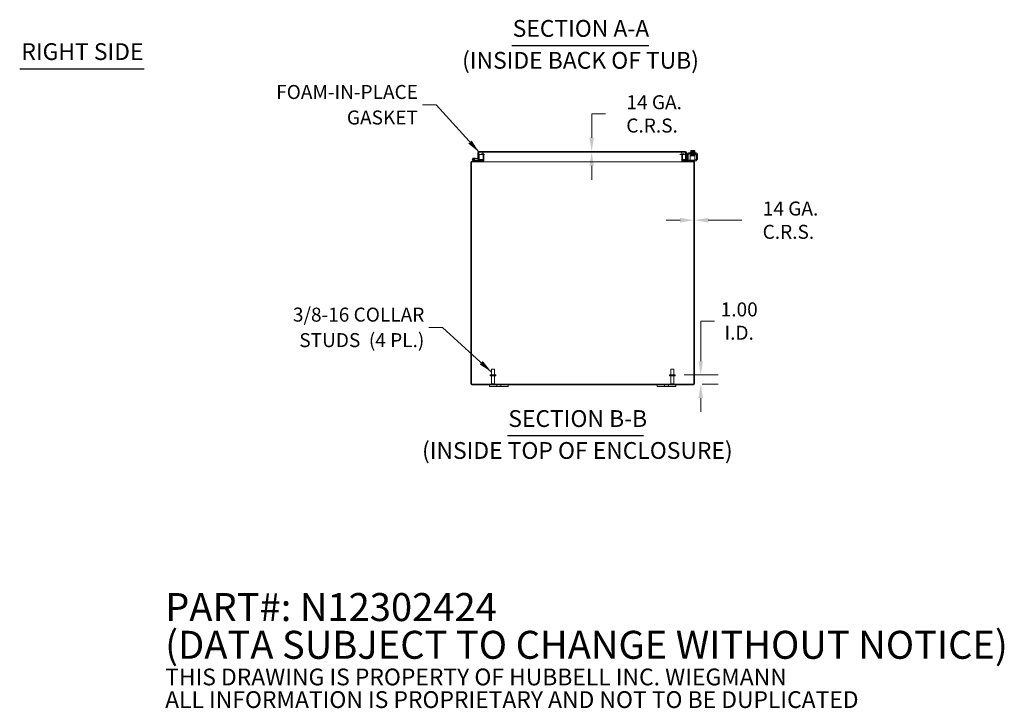
# Model space of a CAD drawing. Units: inches. Extents: x 2 to 248, y 3 to 162.
# Drawn here: x 118 to 223, y 3 to 77 of the extents above; entities that cross this region are included whole.
import ezdxf

# ---------------------------------------------------------------- set-up
doc = ezdxf.new("R2010")
doc.units = ezdxf.units.IN
doc.header["$LTSCALE"] = 15
doc.header["$MEASUREMENT"] = 0
for name, color, linetype, lineweight in [('Dimension (ANSI)', 7, 'Continuous', 5), ('Hatch (ANSI)', 7, 'Continuous', 5), ('Symbol (ANSI)', 7, 'Continuous', 5), ('Visible (ANSI)', 7, 'Continuous', 5)]:
    doc.layers.add(name, color=color, linetype=linetype, lineweight=lineweight)
doc.styles.add('Note Text (ANSI)', font='RomanS.shx')
doc.styles.add('ROMANS', font='romans.shx')
doc.styles.add('Text Style168', font='tahoma.ttf')
doc.styles.add('Text Style29', font='tahoma.ttf')
doc.dimstyles.new('Default (ANSI)', dxfattribs={"dimscale": 15, "dimtxt": 0.1, "dimasz": 0.098425, "dimexe": 0.125, "dimexo": 0.0625, "dimgap": 0.031496, "dimtad": 0, "dimtih": 1, "dimtoh": 1, "dimrnd": 1e-08, "dimzin": 0, "dimdsep": 46, "dimtxsty": 'ROMANS', "dimcen": 0.09, "dimdle": 0.393701, "dimclrd": 256, "dimclre": 256, "dimclrt": 256, "dimadec": 0, "dimazin": 0, "dimtfac": 1, "dimtofl": 0, "dimtmove": 0, "dimatfit": 3, "dimfxl": 1, "dimtolj": 1, "dimtzin": 0, "dimlwd": -1, "dimlwe": -1, "dimarcsym": 0})
doc.dimstyles.new('Default (ANSI)$7', dxfattribs={"dimscale": 15, "dimtxt": 0.1, "dimasz": 0.098425, "dimexe": 0.125, "dimexo": 0.0625, "dimgap": 0.031496, "dimtad": 0, "dimtih": 1, "dimtoh": 1, "dimrnd": 1e-08, "dimzin": 0, "dimdsep": 46, "dimtxsty": 'ROMANS', "dimcen": 0.09, "dimdle": 0.393701, "dimclrd": 256, "dimclre": 256, "dimclrt": 256, "dimadec": 0, "dimazin": 0, "dimtfac": 1, "dimtofl": 0, "dimtmove": 0, "dimatfit": 3, "dimfxl": 1, "dimtolj": 1, "dimtzin": 0, "dimlwd": -1, "dimlwe": -1, "dimarcsym": 0})

# ---------------------------------------------------------------- blocks, each defined once
blk = doc.blocks.new('*D31')
at = {"layer": 'Defpoints', "color": 0, "transparency": 16777216}
for p in [(188.07, 38.6), (190.8, 38.6), (190.03, 37.6)]:
    blk.add_point(p, dxfattribs=at)
at = {"layer": 'Dimension (ANSI)', "transparency": 16777216}
for p, q in [((190.8, 40.07), (190.8, 44.37)), ((190.8, 44.37), (192.28, 44.37)), ((189.01, 38.6), (192.68, 38.6)), ((190.97, 37.6), (192.68, 37.6)), ((190.8, 36.12), (190.8, 34.64))]:
    blk.add_line(p, q, dxfattribs=at)
for points in [[(190.56, 40.07), (191.05, 40.07), (190.8, 38.6)], [(190.56, 36.12), (191.05, 36.12), (190.8, 37.6)]]:
    blk.add_solid(points, dxfattribs=at)
at = {"layer": 'Dimension (ANSI)', "transparency": 16777216, "insert": (194.93, 44.37), "char_height": 1.5, "attachment_point": 5, "style": 'ROMANS'}
blk.add_mtext('\\A1;1.00{\\PI.D.}', dxfattribs=at)
blk = doc.blocks.new('*D32')
at = {"layer": 'Defpoints', "color": 0, "transparency": 16777216}
for p in [(190.06, 55.19), (190.06, 55.19), (190.14, 55.19)]:
    blk.add_point(p, dxfattribs=at)
at = {"layer": 'Dimension (ANSI)', "transparency": 16777216}
for p, q in [((188.59, 55.19), (187.11, 55.19)), ((191.61, 55.19), (195.2, 55.19))]:
    blk.add_line(p, q, dxfattribs=at)
for points in [[(188.59, 55.44), (188.59, 54.94), (190.06, 55.19)], [(191.61, 55.44), (191.61, 54.94), (190.14, 55.19)]]:
    blk.add_solid(points, dxfattribs=at)
at = {"layer": 'Dimension (ANSI)', "transparency": 16777216, "insert": (200.21, 55.19), "char_height": 1.5, "attachment_point": 5, "style": 'ROMANS'}
blk.add_mtext('\\A1; 14 GA. \\PC.R.S.', dxfattribs=at)
blk = doc.blocks.new('*D33')
at = {"layer": 'Defpoints', "color": 0, "transparency": 16777216}
for p in [(179.1, 62.48), (186.48, 62.56), (186.48, 62.48)]:
    blk.add_point(p, dxfattribs=at)
at = {"layer": 'Dimension (ANSI)', "transparency": 16777216}
for p, q in [((180.57, 66.59), (179.1, 66.59)), ((179.1, 66.59), (179.1, 65.51)), ((179.1, 64.03), (179.1, 65.51)), ((179.1, 61.01), (179.1, 59.53))]:
    blk.add_line(p, q, dxfattribs=at)
for points in [[(178.85, 64.03), (179.34, 64.03), (179.1, 62.56)], [(178.85, 61.01), (179.34, 61.01), (179.1, 62.48)]]:
    blk.add_solid(points, dxfattribs=at)
at = {"layer": 'Dimension (ANSI)', "transparency": 16777216, "insert": (185.58, 66.59), "char_height": 1.5, "attachment_point": 5, "style": 'ROMANS'}
blk.add_mtext('\\A1; 14 GA.\\PC.R.S.', dxfattribs=at)

msp = doc.modelspace()

# ---------------------------------------------------------------- hatches: boundary and pattern name
at = {"layer": 'Hatch (ANSI)'}
h = msp.add_hatch(dxfattribs=at)
h.set_pattern_fill('ANSI31', color=256, scale=15, angle=15, style=0)
edge = h.paths.add_edge_path()
edge.add_ellipse((166.989, 62.45), major_axis=(0, 0.105), ratio=1, start_angle=0, end_angle=90)
edge.add_line((166.884, 62.45), (166.884, 61.806))
edge.add_line((166.884, 61.806), (166.942, 61.806))
edge.add_line((166.942, 61.806), (166.958, 61.806))
edge.add_line((166.958, 61.806), (166.958, 61.832))
edge.add_line((166.958, 61.832), (166.958, 62.301))
edge.add_line((166.958, 62.301), (166.958, 62.45))
edge.add_ellipse((166.989, 62.45), major_axis=(-0.0313, 0), ratio=1, start_angle=270, end_angle=360, ccw=False)
edge.add_line((166.989, 62.482), (167.083, 62.482))
edge.add_line((167.083, 62.482), (167.333, 62.482))
edge.add_line((167.333, 62.482), (188.81, 62.482))
edge.add_line((188.81, 62.482), (189.06, 62.482))
edge.add_line((189.06, 62.482), (189.154, 62.482))
edge.add_ellipse((189.154, 62.45), major_axis=(0, 0.0312), ratio=1, start_angle=270, end_angle=360, ccw=False)
edge.add_line((189.185, 62.45), (189.185, 61.786))
edge.add_ellipse((189.29, 61.786), major_axis=(-0.105, 0), ratio=1, start_angle=0, end_angle=100)
edge.add_line((189.308, 61.682), (189.458, 61.709))
edge.add_line((189.458, 61.709), (189.445, 61.781))
edge.add_line((189.445, 61.781), (189.296, 61.755))
edge.add_ellipse((189.29, 61.786), major_axis=(0.0054, -0.0308), ratio=1, start_angle=260, end_angle=360, ccw=False)
edge.add_line((189.259, 61.786), (189.259, 62.45))
edge.add_ellipse((189.154, 62.45), major_axis=(0.105, 0), ratio=1, start_angle=0, end_angle=90)
edge.add_line((189.154, 62.556), (166.989, 62.556))
h = msp.add_hatch(dxfattribs=at)
h.set_pattern_fill('ANSI31', color=256, scale=15, angle=90, style=0)
edge = h.paths.add_edge_path()
edge.add_line((189.06, 62.482), (188.81, 62.482))
edge.add_ellipse((188.81, 62.357), major_axis=(0, 0.125), ratio=1, start_angle=0, end_angle=158.01859)
edge.add_ellipse((188.81, 62.357), major_axis=(-0.047, -0.116), ratio=1, start_angle=0, end_angle=21.98141)
edge.add_line((188.81, 62.232), (188.838, 62.232))
edge.add_line((188.838, 62.232), (189.06, 62.232))
edge.add_ellipse((189.06, 62.357), major_axis=(0, -0.125), ratio=1, start_angle=0, end_angle=180)
edge = h.paths.add_edge_path()
edge.add_line((167.333, 62.482), (167.083, 62.482))
edge.add_ellipse((167.083, 62.357), major_axis=(0, 0.125), ratio=1, start_angle=0, end_angle=117.00398)
edge.add_ellipse((167.083, 62.357), major_axis=(-0.111, -0.057), ratio=1, start_angle=0, end_angle=32.99602)
edge.add_ellipse((167.083, 62.357), major_axis=(-0.062, -0.108), ratio=1, start_angle=0, end_angle=30)
edge.add_line((167.083, 62.232), (167.333, 62.232))
edge.add_ellipse((167.333, 62.357), major_axis=(0, -0.125), ratio=1, start_angle=0, end_angle=30.58622)
edge.add_ellipse((167.333, 62.357), major_axis=(0.064, -0.108), ratio=1, start_angle=0, end_angle=39.00781)
edge.add_ellipse((167.333, 62.357), major_axis=(0.117, -0.044), ratio=1, start_angle=0, end_angle=110.40597)
h = msp.add_hatch(dxfattribs=at)
h.set_pattern_fill('ANSI31', color=256, scale=15, style=0)
edge = h.paths.add_edge_path()
edge.add_ellipse((190.03, 37.627), major_axis=(0, -0.105), ratio=1, start_angle=0, end_angle=90)
edge.add_line((190.136, 37.627), (190.136, 61.417))
edge.add_ellipse((190.03, 61.417), major_axis=(0.105, 0), ratio=1, start_angle=0, end_angle=90)
edge.add_line((190.03, 61.522), (188.866, 61.522))
edge.add_ellipse((188.866, 61.553), major_axis=(0, -0.0312), ratio=1, start_angle=270, end_angle=360, ccw=False)
edge.add_line((188.835, 61.553), (188.835, 62.218))
edge.add_ellipse((188.866, 62.218), major_axis=(-0.0312, 0), ratio=1, start_angle=333.67529, end_angle=360, ccw=False)
edge.add_ellipse((188.866, 62.218), major_axis=(-0.028, 0.0139), ratio=1, start_angle=296.32471, end_angle=360, ccw=False)
edge.add_line((188.866, 62.249), (189.011, 62.249))
edge.add_line((189.011, 62.249), (189.011, 62.323))
edge.add_line((189.011, 62.323), (188.866, 62.323))
edge.add_ellipse((188.866, 62.218), major_axis=(0, 0.105), ratio=1, start_angle=0, end_angle=77.40819)
edge.add_ellipse((188.866, 62.218), major_axis=(-0.103, 0.023), ratio=1, start_angle=0, end_angle=12.59181)
edge.add_line((188.761, 62.218), (188.761, 61.553))
edge.add_ellipse((188.866, 61.553), major_axis=(-0.105, 0), ratio=1, start_angle=0, end_angle=90)
edge.add_line((188.866, 61.448), (190.03, 61.448))
edge.add_ellipse((190.03, 61.417), major_axis=(0, 0.0313), ratio=1, start_angle=270, end_angle=360, ccw=False)
edge.add_line((190.062, 61.417), (190.062, 37.627))
edge.add_ellipse((190.03, 37.627), major_axis=(0.0312, 0), ratio=1, start_angle=270, end_angle=360, ccw=False)
edge.add_line((190.03, 37.596), (166.241, 37.596))
edge.add_ellipse((166.241, 37.627), major_axis=(0, -0.0312), ratio=1, start_angle=270, end_angle=360, ccw=False)
edge.add_line((166.21, 37.627), (166.21, 61.417))
edge.add_ellipse((166.241, 61.417), major_axis=(-0.0312, 0), ratio=1, start_angle=270, end_angle=360, ccw=False)
edge.add_line((166.241, 61.448), (167.405, 61.448))
edge.add_ellipse((167.405, 61.553), major_axis=(0, -0.105), ratio=1, start_angle=0, end_angle=90)
edge.add_line((167.511, 61.553), (167.511, 62.218))
edge.add_ellipse((167.405, 62.218), major_axis=(0.105, 0), ratio=1, start_angle=0, end_angle=64.85286)
edge.add_ellipse((167.405, 62.218), major_axis=(0.0447, 0.0953), ratio=1, start_angle=0, end_angle=25.14714)
edge.add_line((167.405, 62.323), (167.261, 62.323))
edge.add_line((167.261, 62.323), (167.261, 62.249))
edge.add_line((167.261, 62.249), (167.397, 62.249))
edge.add_line((167.397, 62.249), (167.405, 62.249))
edge.add_ellipse((167.405, 62.218), major_axis=(0, 0.0312), ratio=1, start_angle=270, end_angle=360, ccw=False)
edge.add_line((167.437, 62.218), (167.437, 61.553))
edge.add_ellipse((167.405, 61.553), major_axis=(0.0312, 0), ratio=1, start_angle=270, end_angle=360, ccw=False)
edge.add_line((167.405, 61.522), (166.707, 61.522))
edge.add_line((166.707, 61.522), (166.241, 61.522))
edge.add_ellipse((166.241, 61.417), major_axis=(0, 0.105), ratio=1, start_angle=0, end_angle=90)
edge.add_line((166.136, 61.417), (166.136, 37.627))
edge.add_ellipse((166.241, 37.627), major_axis=(-0.105, 0), ratio=1, start_angle=0, end_angle=90)
edge.add_line((166.241, 37.522), (190.03, 37.522))
h = msp.add_hatch(dxfattribs=at)
h.set_pattern_fill('ANSI31', color=256, scale=15, angle=105, style=0)
edge = h.paths.add_edge_path()
edge.add_line((167.405, 61.522), (167.405, 61.584))
edge.add_line((167.405, 61.584), (166.714, 61.584))
edge.add_ellipse((166.714, 61.599), major_axis=(0, -0.015), ratio=1, start_angle=346.59478, end_angle=360, ccw=False)
edge.add_line((166.711, 61.585), (166.496, 61.636))
edge.add_ellipse((166.405, 61.722), major_axis=(0.0908, -0.0859), ratio=1, start_angle=0, end_angle=0.00352)
edge.add_line((166.496, 61.636), (166.391, 61.661))
edge.add_ellipse((166.405, 61.722), major_axis=(-0.0145, -0.0608), ratio=1, start_angle=50.80217, end_angle=360, ccw=False)
edge.add_line((166.443, 61.672), (166.512, 61.656))
edge.add_ellipse((166.405, 61.722), major_axis=(0.106, -0.066), ratio=1, start_angle=0, end_angle=288.42291)
edge.add_line((166.376, 61.6), (166.704, 61.522))
edge.add_ellipse((166.707, 61.537), major_axis=(-0.0035, -0.0146), ratio=1, start_angle=0, end_angle=13.40522)
edge.add_line((166.707, 61.522), (167.405, 61.522))
h = msp.add_hatch(dxfattribs=at)
h.set_pattern_fill('ANSI31', color=256, scale=15, angle=90, style=0)
edge = h.paths.add_edge_path()
edge.add_ellipse((166.405, 61.722), major_axis=(0.0104, 0.0591), ratio=1, start_angle=0, end_angle=360)
h = msp.add_hatch(dxfattribs=at)
h.set_pattern_fill('ANSI31', color=256, scale=15, style=0)
edge = h.paths.add_edge_path()
edge.add_ellipse((166.958, 61.799), major_axis=(-0.0054, -0.0623), ratio=1, start_angle=0, end_angle=95)
edge.add_line((167.02, 61.799), (167.02, 62.248))
edge.add_line((167.02, 62.248), (167.02, 62.296))
edge.add_line((167.02, 62.296), (166.972, 62.3))
edge.add_line((166.972, 62.3), (166.958, 62.301))
edge.add_line((166.958, 62.301), (166.958, 61.832))
edge.add_ellipse((166.928, 61.832), major_axis=(0.03, 0), ratio=1, start_angle=298.89542, end_angle=360, ccw=False)
edge.add_ellipse((166.928, 61.832), major_axis=(0.0145, -0.0263), ratio=1, start_angle=326.10458, end_angle=360, ccw=False)
edge.add_line((166.925, 61.802), (166.596, 61.831))
edge.add_line((166.596, 61.831), (166.59, 61.769))
edge.add_line((166.59, 61.769), (166.952, 61.737))

# ---------------------------------------------------------------- linework, layer by layer
at = {"layer": 'Symbol (ANSI)', "lineweight": 30}
for p, q in [((170.529, 73.929), (185.221, 73.929)), ((117.719, 71.438), (131.091, 71.438)), ((170.061, 32.087), (184.677, 32.087))]:
    msp.add_line(p, q, dxfattribs=at)
at = {"layer": 'Visible (ANSI)'}
for p, q in [((166.884, 62.45), (166.884, 61.806)), ((166.958, 61.806), (166.958, 62.45)), ((166.969, 62.408), (166.969, 62.45)), ((189.154, 62.556), (166.989, 62.556)), ((166.989, 62.482), (189.154, 62.482)), ((167.333, 62.482), (167.083, 62.482)), ((189.06, 62.482), (188.81, 62.482)), ((189.174, 62.45), (189.174, 62.408)), ((189.185, 62.45), (189.185, 61.786)), ((189.259, 61.786), (189.259, 62.45)), ((189.477, 62.406), (190.321, 62.406)), ((189.684, 62.456), (190.204, 62.456)), ((189.684, 62.456), (189.684, 62.406)), ((189.728, 62.456), (189.728, 62.623)), ((189.782, 62.646), (189.757, 62.646)), ((189.907, 62.646), (189.782, 62.646)), ((189.836, 62.456), (189.836, 62.623)), ((189.907, 62.646), (189.907, 62.644)), ((189.907, 62.545), (189.907, 62.644)), ((189.982, 62.545), (189.907, 62.545)), ((189.982, 62.644), (189.982, 62.646)), ((190.107, 62.646), (189.982, 62.646)), ((189.982, 62.644), (189.982, 62.545)), ((190.053, 62.456), (190.053, 62.623)), ((190.132, 62.646), (190.107, 62.646)), ((190.161, 62.456), (190.161, 62.623)), ((190.204, 62.456), (190.204, 62.406)), ((166.136, 61.417), (166.136, 37.627)), ((166.21, 37.627), (166.21, 61.417)), ((166.235, 61.522), (166.241, 61.522)), ((166.235, 61.522), (166.235, 61.522)), ((167.405, 61.522), (166.241, 61.522)), ((166.241, 61.448), (167.405, 61.448)), ((166.376, 61.6), (166.704, 61.522)), ((166.496, 61.636), (166.391, 61.661)), ((166.416, 61.846), (166.596, 61.831)), ((166.443, 61.672), (166.512, 61.656)), ((166.711, 61.585), (166.496, 61.636)), ((166.59, 61.769), (166.519, 61.775)), ((166.596, 61.831), (166.59, 61.769)), ((166.59, 61.769), (166.952, 61.737)), ((166.925, 61.802), (166.596, 61.831)), ((166.707, 61.522), (167.405, 61.522)), ((167.405, 61.584), (166.714, 61.584)), ((166.884, 61.806), (166.958, 61.806)), ((166.884, 61.681), (166.884, 61.743)), ((166.958, 61.681), (166.884, 61.681)), ((167.02, 62.296), (166.958, 62.301)), ((166.958, 62.301), (166.958, 61.832)), ((166.958, 61.737), (166.958, 61.681)), ((166.969, 62.3), (166.969, 62.305)), ((166.969, 61.681), (166.969, 61.738)), ((166.969, 61.681), (167.437, 61.681)), ((167.02, 61.799), (167.02, 62.296)), ((167.083, 62.232), (167.333, 62.232)), ((167.405, 62.323), (167.261, 62.323)), ((167.261, 62.323), (167.261, 62.249)), ((167.261, 62.249), (167.405, 62.249)), ((167.333, 62.232), (167.433, 62.232)), ((167.405, 61.522), (167.405, 61.584)), ((188.866, 61.448), (167.405, 61.448)), ((167.437, 62.218), (167.437, 61.553)), ((167.51, 62.232), (167.589, 62.232)), ((167.511, 61.553), (167.511, 62.218)), ((188.554, 62.232), (188.762, 62.232)), ((188.761, 62.218), (188.761, 61.553)), ((188.81, 62.232), (189.06, 62.232)), ((188.835, 61.553), (188.835, 62.218)), ((188.835, 61.681), (189.174, 61.681)), ((189.011, 62.323), (188.866, 62.323)), ((188.866, 62.249), (189.011, 62.249)), ((188.866, 61.626), (188.896, 61.626)), ((188.866, 61.626), (188.866, 61.522)), ((190.03, 61.522), (188.866, 61.522)), ((188.866, 61.448), (190.03, 61.448)), ((190.149, 61.626), (188.896, 61.626)), ((189.011, 62.249), (189.011, 62.323)), ((189.174, 62.305), (189.174, 61.681)), ((189.185, 61.681), (189.185, 61.786)), ((189.259, 61.681), (189.185, 61.681)), ((189.259, 61.685), (189.259, 61.681)), ((189.445, 61.781), (189.296, 61.755)), ((189.308, 61.682), (189.458, 61.709)), ((189.352, 61.811), (189.352, 62.281)), ((189.352, 61.781), (189.352, 61.811)), ((189.352, 61.781), (189.456, 61.781)), ((189.458, 61.709), (189.445, 61.781)), ((189.456, 61.811), (189.456, 62.24)), ((189.456, 61.811), (189.456, 61.781)), ((189.519, 62.302), (190.28, 62.302)), ((190.179, 62.085), (189.679, 62.085)), ((189.679, 62.022), (189.679, 62.085)), ((189.679, 61.751), (189.679, 62.022)), ((189.679, 61.751), (189.679, 61.626)), ((189.694, 62.302), (189.694, 62.272)), ((189.782, 62.272), (189.694, 62.272)), ((189.819, 62.244), (189.819, 62.244)), ((189.819, 62.215), (189.819, 62.214)), ((189.819, 62.185), (189.819, 62.183)), ((189.819, 62.154), (189.819, 62.154)), ((189.819, 62.125), (189.819, 62.085)), ((190.149, 61.522), (190.03, 61.522)), ((190.037, 61.522), (190.037, 61.522)), ((190.062, 61.417), (190.062, 37.627)), ((190.069, 62.249), (190.069, 62.249)), ((190.069, 62.22), (190.069, 62.219)), ((190.069, 62.19), (190.069, 62.188)), ((190.069, 62.159), (190.069, 62.159)), ((190.069, 62.13), (190.069, 62.085)), ((190.136, 37.627), (190.136, 61.417)), ((190.149, 61.626), (190.179, 61.626)), ((190.179, 61.522), (190.149, 61.522)), ((190.179, 62.085), (190.179, 62.022)), ((190.179, 61.751), (190.179, 62.022)), ((190.179, 61.626), (190.179, 61.751)), ((190.179, 61.635), (190.217, 61.635)), ((190.179, 61.522), (190.179, 61.626)), ((190.196, 61.531), (190.179, 61.531)), ((190.194, 62.302), (190.194, 62.281)), ((190.342, 62.24), (190.342, 61.811)), ((190.342, 61.781), (190.342, 61.811)), ((190.342, 61.781), (190.446, 61.781)), ((190.342, 61.781), (190.342, 61.76)), ((190.446, 62.281), (190.446, 61.811)), ((190.446, 61.811), (190.446, 61.781)), ((168.346, 39.221), (168.676, 39.221)), ((168.346, 38.596), (168.346, 39.221)), ((168.676, 38.596), (168.676, 39.221)), ((187.596, 39.221), (187.926, 39.221)), ((187.596, 38.596), (187.596, 39.221)), ((187.926, 38.596), (187.926, 39.221)), ((168.823, 38.596), (168.198, 38.596)), ((168.198, 38.596), (168.198, 38.511)), ((168.823, 38.511), (168.198, 38.511)), ((168.346, 38.511), (168.346, 37.631)), ((168.676, 38.511), (168.676, 37.631)), ((168.823, 38.596), (168.823, 38.511)), ((188.073, 38.596), (187.448, 38.596)), ((187.448, 38.596), (187.448, 38.511)), ((188.073, 38.511), (187.448, 38.511)), ((187.596, 38.511), (187.596, 37.631)), ((187.926, 38.511), (187.926, 37.631)), ((188.073, 38.596), (188.073, 38.511)), ((190.03, 37.596), (166.241, 37.596)), ((166.241, 37.522), (190.03, 37.522)), ((168.136, 37.522), (168.136, 37.342)), ((168.386, 37.342), (168.136, 37.342)), ((168.346, 37.631), (168.676, 37.631)), ((168.381, 37.596), (168.346, 37.631)), ((168.386, 37.342), (168.792, 37.342)), ((168.641, 37.596), (168.676, 37.631)), ((168.917, 37.342), (168.792, 37.342)), ((168.917, 37.342), (168.917, 37.522)), ((169.355, 37.342), (168.917, 37.342)), ((169.355, 37.522), (169.355, 37.342)), ((169.48, 37.342), (169.355, 37.342)), ((169.48, 37.342), (169.886, 37.342)), ((170.136, 37.342), (169.886, 37.342)), ((170.136, 37.342), (170.136, 37.522)), ((186.136, 37.522), (186.136, 37.342)), ((186.386, 37.342), (186.136, 37.342)), ((186.386, 37.342), (186.792, 37.342)), ((186.917, 37.342), (186.792, 37.342)), ((186.917, 37.342), (186.917, 37.522)), ((187.355, 37.342), (186.917, 37.342)), ((187.355, 37.522), (187.355, 37.342)), ((187.48, 37.342), (187.355, 37.342)), ((187.48, 37.342), (187.886, 37.342)), ((187.596, 37.631), (187.926, 37.631)), ((187.631, 37.596), (187.596, 37.631)), ((188.136, 37.342), (187.886, 37.342)), ((187.891, 37.596), (187.926, 37.631)), ((188.136, 37.342), (188.136, 37.522))]:
    msp.add_line(p, q, dxfattribs=at)
msp.add_circle((166.405, 61.722), 0.06, dxfattribs=at)
for centre, radius, start, end in [((166.989, 62.45), 0.105, 90, 180), ((167.083, 62.357), 0.125, 90, 270), ((166.989, 62.45), 0.0313, 90, 180), ((167.333, 62.357), 0.125, 270, 90), ((188.81, 62.357), 0.125, 90, 270), ((189.06, 62.357), 0.125, 270, 90), ((189.154, 62.45), 0.105, 0, 90), ((189.154, 62.45), 0.0312, 0, 90), ((189.477, 62.281), 0.125, 90, 180), ((189.944, 62.381), 0.325, 125.26439, 131.81031), ((189.944, 62.381), 0.265, 98.1301, 114.09484), ((189.944, 62.381), 0.265, 65.90516, 81.8699), ((189.944, 62.381), 0.325, 48.18969, 54.73561), ((190.321, 62.281), 0.125, 0, 90), ((166.241, 61.417), 0.105, 90, 180), ((166.241, 61.417), 0.0312, 90, 180), ((166.405, 61.722), 0.125, 328.17187, 256.59478), ((166.405, 61.722), 0.0625, 307.39523, 256.59307), ((166.405, 61.722), 0.0625, 256.59307, 307.39523), ((166.405, 61.722), 0.125, 316.59307, 328.17187), ((166.405, 61.722), 0.125, 316.58954, 316.59307), ((166.707, 61.537), 0.015, 256.59478, 270), ((166.714, 61.599), 0.015, 256.59478, 270), ((166.928, 61.832), 0.03, 265, 0), ((166.958, 61.799), 0.0625, 265, 0), ((167.405, 62.218), 0.105, 0, 90), ((167.405, 62.218), 0.0312, 0, 90), ((167.405, 61.553), 0.105, 270, 0), ((167.405, 61.553), 0.0312, 270, 0), ((188.866, 62.218), 0.105, 90, 180), ((188.866, 61.553), 0.105, 180, 270), ((188.866, 62.218), 0.0312, 90, 180), ((188.866, 61.553), 0.0312, 180, 270), ((189.29, 61.786), 0.105, 180, 280), ((189.29, 61.786), 0.0313, 180, 280), ((189.519, 62.24), 0.0625, 90, 180), ((190.03, 61.417), 0.105, 0, 90), ((190.03, 61.417), 0.0313, 0, 90), ((190.196, 61.781), 0.25, 270, 336.42182), ((190.217, 61.76), 0.125, 270, 320.80217), ((190.28, 62.24), 0.0625, 0, 90), ((166.241, 37.627), 0.105, 180, 270), ((166.241, 37.627), 0.0312, 180, 270), ((190.03, 37.627), 0.105, 270, 0), ((190.03, 37.627), 0.0312, 270, 0)]:
    msp.add_arc(centre, radius, start, end, dxfattribs=at)
for centre, major_axis, ratio, start_param, end_param in [((189.782, 62.381), (0, 0.265), 0.5, 0, 0.4205343), ((189.782, 62.381), (0, 0.265), 0.5, 5.862651, 6.2831853), ((190.107, 62.381), (0, 0.265), 0.5, 0, 0.4205343), ((190.107, 62.381), (0, 0.265), 0.5, 5.862651, 6.2831853), ((189.733, 62.228), (-0.0005, 0.0145), 0.8068823, 6.2821225, 6.2824768), ((189.733, 62.167), (0.0005, -0.0145), 0.8068823, 6.2821196, 6.2824748), ((190.099, 62.174), (0.0003, -0.0145), 0.5904176, 6.2828055, 6.2829954), ((190.156, 62.123), (-0.0005, -0.0145), 0.8068823, 4.1201773, 8.5452773)]:
    msp.add_ellipse(centre, major_axis=major_axis, ratio=ratio, start_param=start_param, end_param=end_param, dxfattribs=at)
for points, knots in [([(166.989, 62.482), (166.983, 62.482), (166.977, 62.469), (166.971, 62.455), (166.97, 62.453), (166.97, 62.452), (166.969, 62.45)], [0, 0, 0, 0, 0.9110099, 0.9110099, 0.9110099, 1, 1, 1, 1]), ([(189.154, 62.482), (189.16, 62.482), (189.166, 62.468), (189.173, 62.453), (189.173, 62.452), (189.173, 62.451), (189.174, 62.45)], [0, 0, 0, 0, 1.4834748, 1.4834748, 1.4834748, 1.5707963, 1.5707963, 1.5707963, 1.5707963]), ([(189.68, 62.239), (189.68, 62.239), (189.68, 62.239), (189.679, 62.239), (189.678, 62.24), (189.676, 62.24), (189.676, 62.241), (189.674, 62.242), (189.673, 62.242), (189.671, 62.244), (189.671, 62.245), (189.669, 62.247), (189.669, 62.249), (189.668, 62.252), (189.668, 62.253), (189.668, 62.257), (189.668, 62.258), (189.67, 62.261), (189.671, 62.262), (189.673, 62.265), (189.674, 62.265), (189.675, 62.267), (189.676, 62.267), (189.677, 62.267), (189.678, 62.268), (189.679, 62.268), (189.68, 62.268), (189.682, 62.269), (189.683, 62.269), (189.689, 62.269), (189.696, 62.27), (189.72, 62.271), (189.738, 62.271), (189.781, 62.272), (189.805, 62.273), (189.855, 62.274), (189.882, 62.274), (189.938, 62.275), (189.966, 62.276), (190.021, 62.277), (190.048, 62.277), (190.096, 62.278), (190.119, 62.279), (190.156, 62.28), (190.172, 62.28), (190.188, 62.281), (190.193, 62.281), (190.2, 62.282), (190.202, 62.282), (190.202, 62.282), (190.203, 62.282), (190.203, 62.282)], [1.6090096, 1.6090096, 1.6090096, 1.6090096, 1.6145667, 1.6145667, 1.6408348, 1.6408348, 1.6479574, 1.6479574, 1.6607394, 1.6607394, 1.6714023, 1.6714023, 1.6833543, 1.6833543, 1.6961295, 1.6961295, 1.7090248, 1.7090248, 1.7218712, 1.7218712, 1.7340958, 1.7340958, 1.744858, 1.744858, 1.7569692, 1.7569692, 1.7778624, 1.7778624, 1.8357507, 1.8357507, 2.0104798, 2.0104798, 2.2499056, 2.2499056, 2.4635498, 2.4635498, 2.6762498, 2.6762498, 2.8885566, 2.8885566, 3.1006475, 3.1006475, 3.3125073, 3.3125073, 3.5239061, 3.5239061, 3.6275745, 3.6275745, 3.7284198, 3.7284198, 3.7383573, 3.7383573, 3.7383573, 3.7383573]), ([(189.685, 62.209), (189.684, 62.209), (189.684, 62.209), (189.682, 62.21), (189.681, 62.21), (189.68, 62.21), (189.679, 62.21), (189.677, 62.211), (189.676, 62.211), (189.675, 62.212), (189.675, 62.212), (189.673, 62.213), (189.672, 62.214), (189.67, 62.216), (189.67, 62.217), (189.669, 62.22), (189.668, 62.221), (189.668, 62.224), (189.668, 62.226), (189.669, 62.229), (189.669, 62.231), (189.671, 62.233), (189.672, 62.235), (189.674, 62.236), (189.675, 62.237), (189.676, 62.238), (189.677, 62.238), (189.678, 62.239), (189.679, 62.239), (189.68, 62.239), (189.681, 62.239), (189.684, 62.24), (189.686, 62.24), (189.698, 62.241), (189.713, 62.241), (189.732, 62.242)], [0.51112984, 0.51112984, 0.51112984, 0.51112984, 0.53092259, 0.53092259, 0.56626582, 0.56626582, 0.59283333, 0.59283333, 0.60419777, 0.60419777, 0.61210323, 0.61210323, 0.62355206, 0.62355206, 0.63463616, 0.63463616, 0.64708929, 0.64708929, 0.6600166, 0.6600166, 0.67297748, 0.67297748, 0.68578034, 0.68578034, 0.69749952, 0.69749952, 0.70841641, 0.70841641, 0.72313736, 0.72313736, 0.75323074, 0.75323074, 0.84341613, 0.84341613, 1.09849507, 1.09849507, 1.09849507, 1.09849507]), ([(190.202, 62.223), (190.202, 62.223), (190.202, 62.223), (190.2, 62.223), (190.198, 62.223), (190.193, 62.222), (190.189, 62.222), (190.179, 62.222), (190.172, 62.221), (190.158, 62.221), (190.15, 62.221), (190.131, 62.22), (190.121, 62.22), (190.1, 62.219), (190.088, 62.219), (190.064, 62.219), (190.052, 62.218), (190.026, 62.218), (190.012, 62.217), (189.985, 62.217), (189.971, 62.217), (189.943, 62.216), (189.929, 62.216), (189.901, 62.215), (189.888, 62.215), (189.861, 62.215), (189.848, 62.214), (189.822, 62.214), (189.81, 62.214), (189.787, 62.213), (189.776, 62.213), (189.755, 62.212), (189.746, 62.212), (189.728, 62.211), (189.72, 62.211), (189.707, 62.211), (189.701, 62.21), (189.691, 62.21), (189.687, 62.21), (189.683, 62.209), (189.682, 62.209), (189.68, 62.209), (189.68, 62.208), (189.678, 62.208), (189.677, 62.208), (189.675, 62.207), (189.675, 62.207), (189.673, 62.206), (189.672, 62.205), (189.67, 62.202), (189.669, 62.201), (189.668, 62.197), (189.668, 62.195), (189.668, 62.192), (189.668, 62.19), (189.669, 62.187), (189.67, 62.186), (189.672, 62.184), (189.673, 62.183), (189.674, 62.182), (189.675, 62.182), (189.676, 62.181), (189.677, 62.18), (189.678, 62.18), (189.679, 62.18), (189.681, 62.179), (189.682, 62.179), (189.684, 62.179)], [0.731032, 0.731032, 0.731032, 0.731032, 0.7899647, 0.7899647, 0.8961855, 0.8961855, 1.0402729, 1.0402729, 1.1956176, 1.1956176, 1.3538381, 1.3538381, 1.5130119, 1.5130119, 1.6725833, 1.6725833, 1.8323515, 1.8323515, 1.992232, 1.992232, 2.1521861, 2.1521861, 2.3121973, 2.3121973, 2.472262, 2.472262, 2.6323881, 2.6323881, 2.7925993, 2.7925993, 2.9529477, 2.9529477, 3.113552, 3.113552, 3.2747172, 3.2747172, 3.4374257, 3.4374257, 3.6065378, 3.6065378, 3.6755592, 3.6755592, 3.7122277, 3.7122277, 3.7381431, 3.7381431, 3.7460967, 3.7460967, 3.7581271, 3.7581271, 3.7671015, 3.7671015, 3.7739944, 3.7739944, 3.7802982, 3.7802982, 3.7873459, 3.7873459, 3.7960567, 3.7960567, 3.8067591, 3.8067591, 3.821646, 3.821646, 3.8502483, 3.8502483, 3.9252201, 3.9252201, 3.9252201, 3.9252201]), ([(189.68, 62.149), (189.68, 62.149), (189.68, 62.149), (189.679, 62.15), (189.678, 62.15), (189.675, 62.151), (189.674, 62.152), (189.672, 62.153), (189.672, 62.154), (189.67, 62.156), (189.669, 62.157), (189.668, 62.16), (189.668, 62.162), (189.668, 62.165), (189.668, 62.167), (189.669, 62.17), (189.67, 62.171), (189.671, 62.174), (189.673, 62.175), (189.674, 62.176), (189.675, 62.177), (189.677, 62.177), (189.677, 62.178), (189.679, 62.178), (189.679, 62.178), (189.681, 62.178), (189.682, 62.179), (189.685, 62.179), (189.689, 62.179), (189.702, 62.18), (189.715, 62.181), (189.732, 62.181)], [0.57107397, 0.57107397, 0.57107397, 0.57107397, 0.57440712, 0.57440712, 0.60206129, 0.60206129, 0.61509224, 0.61509224, 0.62628117, 0.62628117, 0.63764691, 0.63764691, 0.65027263, 0.65027263, 0.66318969, 0.66318969, 0.67610716, 0.67610716, 0.68873682, 0.68873682, 0.70002111, 0.70002111, 0.71115516, 0.71115516, 0.7277233, 0.7277233, 0.76528319, 0.76528319, 0.87802051, 0.87802051, 1.09908069, 1.09908069, 1.09908069, 1.09908069]), ([(189.819, 62.115), (189.807, 62.116), (189.794, 62.116), (189.761, 62.117), (189.741, 62.117), (189.71, 62.118), (189.698, 62.118), (189.687, 62.119), (189.684, 62.119), (189.68, 62.12), (189.679, 62.12), (189.677, 62.121), (189.676, 62.121), (189.675, 62.122), (189.674, 62.123), (189.673, 62.124), (189.672, 62.124), (189.67, 62.126), (189.67, 62.128), (189.668, 62.13), (189.668, 62.132), (189.668, 62.135), (189.668, 62.137), (189.669, 62.14), (189.669, 62.141), (189.671, 62.144), (189.672, 62.145), (189.674, 62.147), (189.675, 62.147), (189.676, 62.148), (189.677, 62.148), (189.678, 62.149), (189.679, 62.149), (189.68, 62.149), (189.681, 62.149), (189.684, 62.15), (189.686, 62.15), (189.698, 62.151), (189.714, 62.152), (189.754, 62.153), (189.775, 62.153), (189.822, 62.154), (189.848, 62.155), (189.902, 62.156), (189.931, 62.156), (189.986, 62.157), (190.014, 62.158), (190.066, 62.159), (190.091, 62.159), (190.133, 62.16), (190.152, 62.161), (190.181, 62.162), (190.192, 62.162), (190.2, 62.163), (190.202, 62.163), (190.202, 62.163), (190.203, 62.163), (190.203, 62.163)], [0.9508934, 0.9508934, 0.9508934, 0.9508934, 1.0608735, 1.0608735, 1.2734032, 1.2734032, 1.4867305, 1.4867305, 1.5955527, 1.5955527, 1.6357694, 1.6357694, 1.6471281, 1.6471281, 1.6542081, 1.6542081, 1.6651935, 1.6651935, 1.6762616, 1.6762616, 1.6886966, 1.6886966, 1.7015624, 1.7015624, 1.714454, 1.714454, 1.7271747, 1.7271747, 1.7387524, 1.7387524, 1.7494875, 1.7494875, 1.7640054, 1.7640054, 1.7937507, 1.7937507, 1.8828917, 1.8828917, 2.1554017, 2.1554017, 2.3736068, 2.3736068, 2.5865384, 2.5865384, 2.7989714, 2.7989714, 3.0111469, 3.0111469, 3.2231147, 3.2231147, 3.4347616, 3.4347616, 3.6455071, 3.6455071, 3.7198131, 3.7198131, 3.7374185, 3.7374185, 3.7374185, 3.7374185]), ([(190.194, 62.284), (190.195, 62.284), (190.195, 62.284), (190.199, 62.284), (190.203, 62.284), (190.206, 62.283), (190.207, 62.283), (190.208, 62.283), (190.209, 62.283), (190.211, 62.282), (190.212, 62.282), (190.213, 62.281), (190.214, 62.281), (190.216, 62.279), (190.217, 62.279), (190.218, 62.277), (190.219, 62.275), (190.22, 62.273), (190.221, 62.271), (190.221, 62.268), (190.221, 62.266), (190.22, 62.263), (190.219, 62.262), (190.218, 62.259), (190.217, 62.258), (190.215, 62.256), (190.214, 62.256), (190.212, 62.255), (190.212, 62.255), (190.21, 62.254), (190.21, 62.254), (190.208, 62.254), (190.208, 62.253), (190.205, 62.253), (190.203, 62.253), (190.191, 62.252), (190.175, 62.251), (190.135, 62.25), (190.114, 62.25), (190.067, 62.249), (190.041, 62.248), (189.987, 62.247), (189.958, 62.247), (189.903, 62.246), (189.875, 62.245), (189.823, 62.244), (189.799, 62.244), (189.756, 62.243), (189.737, 62.242), (189.708, 62.241), (189.697, 62.241), (189.688, 62.24), (189.686, 62.24), (189.686, 62.24)], [0.2107897, 0.2107897, 0.2107897, 0.2107897, 0.2177744, 0.2177744, 0.3230671, 0.3230671, 0.3569534, 0.3569534, 0.3823905, 0.3823905, 0.3998964, 0.3998964, 0.4091937, 0.4091937, 0.4203747, 0.4203747, 0.4314048, 0.4314048, 0.443831, 0.443831, 0.4566951, 0.4566951, 0.469587, 0.469587, 0.4823135, 0.4823135, 0.4939122, 0.4939122, 0.504749, 0.504749, 0.5192081, 0.5192081, 0.5488478, 0.5488478, 0.63767, 0.63767, 0.9091634, 0.9091634, 1.1274976, 1.1274976, 1.3404332, 1.3404332, 1.5528686, 1.5528686, 1.7650454, 1.7650454, 1.9770147, 1.9770147, 2.1886648, 2.1886648, 2.3994211, 2.3994211, 2.4925948, 2.4925948, 2.4925948, 2.4925948]), ([(190.207, 62.224), (190.208, 62.224), (190.209, 62.224), (190.211, 62.223), (190.212, 62.223), (190.213, 62.222), (190.214, 62.222), (190.215, 62.221), (190.216, 62.22), (190.218, 62.217), (190.219, 62.216), (190.221, 62.212), (190.221, 62.211), (190.221, 62.207), (190.22, 62.206), (190.219, 62.203), (190.219, 62.202), (190.217, 62.199), (190.216, 62.199), (190.215, 62.197), (190.214, 62.197), (190.212, 62.196), (190.212, 62.196), (190.21, 62.195), (190.21, 62.195), (190.207, 62.194), (190.205, 62.194), (190.201, 62.194), (190.199, 62.194), (190.191, 62.193), (190.185, 62.193), (190.171, 62.192), (190.164, 62.192), (190.147, 62.192), (190.138, 62.191), (190.117, 62.191), (190.107, 62.19), (190.084, 62.19), (190.071, 62.19), (190.046, 62.189), (190.033, 62.189), (190.006, 62.188), (189.993, 62.188), (189.965, 62.188), (189.951, 62.187), (189.923, 62.187), (189.909, 62.187), (189.882, 62.186), (189.868, 62.186), (189.842, 62.185), (189.829, 62.185), (189.805, 62.184), (189.793, 62.184), (189.771, 62.184), (189.761, 62.183), (189.742, 62.183), (189.734, 62.183), (189.719, 62.182), (189.712, 62.182), (189.701, 62.181), (189.696, 62.181), (189.69, 62.181), (189.687, 62.18), (189.686, 62.18), (189.686, 62.18), (189.686, 62.18)], [0.5113052, 0.5113052, 0.5113052, 0.5113052, 0.5700981, 0.5700981, 0.5966667, 0.5966667, 0.6045833, 0.6045833, 0.6165857, 0.6165857, 0.6255482, 0.6255482, 0.6324339, 0.6324339, 0.6387385, 0.6387385, 0.6457928, 0.6457928, 0.6545131, 0.6545131, 0.6652279, 0.6652279, 0.6801499, 0.6801499, 0.7088815, 0.7088815, 0.8175346, 0.8175346, 0.9331621, 0.9331621, 1.1059966, 1.1059966, 1.2691475, 1.2691475, 1.4304395, 1.4304395, 1.5910947, 1.5910947, 1.7514681, 1.7514681, 1.9116935, 1.9116935, 2.071829, 2.071829, 2.231901, 2.231901, 2.3919191, 2.3919191, 2.5518813, 2.5518813, 2.7117729, 2.7117729, 2.8715591, 2.8715591, 3.0311633, 3.0311633, 3.1904061, 3.1904061, 3.3487974, 3.3487974, 3.5046365, 3.5046365, 3.6493818, 3.6493818, 3.6739676, 3.6739676, 3.6739676, 3.6739676]), ([(189.733, 62.213), (189.717, 62.213), (189.704, 62.212), (189.692, 62.211), (189.689, 62.211), (189.687, 62.211), (189.686, 62.211), (189.686, 62.211)], [0.00001792, 0.00001792, 0.00001792, 0.00001792, 0.21395042, 0.21395042, 0.31620475, 0.31620475, 0.35269584, 0.35269584, 0.35269584, 0.35269584]), ([(190.208, 62.164), (190.208, 62.164), (190.208, 62.164), (190.209, 62.164), (190.209, 62.164), (190.211, 62.163), (190.212, 62.163), (190.213, 62.162), (190.214, 62.162), (190.216, 62.161), (190.216, 62.16), (190.218, 62.158), (190.219, 62.157), (190.22, 62.154), (190.221, 62.153), (190.221, 62.149), (190.221, 62.148), (190.22, 62.145), (190.22, 62.143), (190.218, 62.14), (190.217, 62.139), (190.215, 62.138), (190.214, 62.137), (190.213, 62.136), (190.212, 62.136), (190.211, 62.135), (190.21, 62.135), (190.209, 62.135), (190.208, 62.135), (190.205, 62.134), (190.203, 62.134), (190.192, 62.133), (190.178, 62.132), (190.142, 62.131), (190.121, 62.131), (190.075, 62.13), (190.049, 62.129), (189.996, 62.128), (189.967, 62.128), (189.911, 62.127), (189.883, 62.126), (189.831, 62.125), (189.806, 62.125), (189.762, 62.124), (189.743, 62.123), (189.712, 62.122), (189.7, 62.122), (189.69, 62.121), (189.688, 62.121), (189.686, 62.121), (189.686, 62.121), (189.686, 62.121)], [0.3538046, 0.3538046, 0.3538046, 0.3538046, 0.3598143, 0.3598143, 0.3855468, 0.3855468, 0.3997447, 0.3997447, 0.4083995, 0.4083995, 0.4196869, 0.4196869, 0.4306275, 0.4306275, 0.4429904, 0.4429904, 0.4558454, 0.4558454, 0.4687388, 0.4687388, 0.4814939, 0.4814939, 0.4932049, 0.4932049, 0.504047, 0.504047, 0.5180434, 0.5180434, 0.5459996, 0.5459996, 0.6297522, 0.6297522, 0.8851362, 0.8851362, 1.1056294, 1.1056294, 1.3186356, 1.3186356, 1.5311093, 1.5311093, 1.7433077, 1.7433077, 1.9553004, 1.9553004, 2.1669964, 2.1669964, 2.3779095, 2.3779095, 2.4628579, 2.4628579, 2.4930434, 2.4930434, 2.4930434, 2.4930434]), ([(189.732, 62.242), (189.749, 62.243), (189.77, 62.243), (189.817, 62.244), (189.843, 62.245), (189.896, 62.246), (189.924, 62.246), (189.98, 62.247), (190.008, 62.248), (190.054, 62.248), (190.073, 62.249), (190.09, 62.249)], [0, 0, 0, 0, 0.2178667, 0.2178667, 0.4309271, 0.4309271, 0.6433924, 0.6433924, 0.8555867, 0.8555867, 1.0142641, 1.0142641, 1.0142641, 1.0142641]), ([(189.732, 62.181), (189.749, 62.182), (189.77, 62.182), (189.817, 62.183), (189.843, 62.184), (189.896, 62.185), (189.924, 62.185), (189.98, 62.186), (190.008, 62.187), (190.057, 62.188), (190.079, 62.188), (190.099, 62.189)], [0, 0, 0, 0, 0.2178976, 0.2178976, 0.4309756, 0.4309756, 0.6434478, 0.6434478, 0.8556452, 0.8556452, 1.0413906, 1.0413906, 1.0413906, 1.0413906]), ([(190.099, 62.22), (190.076, 62.22), (190.05, 62.219), (189.997, 62.218), (189.968, 62.218), (189.913, 62.217), (189.885, 62.216), (189.832, 62.215), (189.807, 62.215), (189.765, 62.214), (189.748, 62.213), (189.733, 62.213)], [0, 0, 0, 0, 0.2165189, 0.2165189, 0.4288843, 0.4288843, 0.6410935, 0.6410935, 0.8530897, 0.8530897, 1.0409668, 1.0409668, 1.0409668, 1.0409668]), ([(190.099, 62.16), (190.076, 62.159), (190.05, 62.159), (189.997, 62.158), (189.968, 62.157), (189.913, 62.156), (189.885, 62.156), (189.832, 62.155), (189.807, 62.154), (189.765, 62.153), (189.748, 62.153), (189.733, 62.152)], [0, 0, 0, 0, 0.2165302, 0.2165302, 0.4289032, 0.4289032, 0.6411156, 0.6411156, 0.853112, 0.853112, 1.0409686, 1.0409686, 1.0409686, 1.0409686]), ([(190.155, 62.109), (190.139, 62.109), (190.118, 62.11), (190.087, 62.11), (190.078, 62.11), (190.069, 62.111)], [0, 0, 0, 0, 0.21394207, 0.21394207, 0.29163986, 0.29163986, 0.29163986, 0.29163986]), ([(190.209, 62.254), (190.209, 62.254), (190.21, 62.254), (190.211, 62.253), (190.212, 62.253), (190.213, 62.252), (190.214, 62.252), (190.216, 62.25), (190.217, 62.25), (190.218, 62.248), (190.219, 62.246), (190.22, 62.244), (190.221, 62.242), (190.221, 62.239), (190.221, 62.237), (190.22, 62.234), (190.219, 62.233), (190.218, 62.23), (190.217, 62.229), (190.215, 62.227), (190.214, 62.227), (190.212, 62.226), (190.212, 62.226), (190.21, 62.225), (190.21, 62.225), (190.208, 62.225), (190.208, 62.224), (190.205, 62.224), (190.203, 62.224), (190.191, 62.223), (190.175, 62.222), (190.138, 62.221), (190.12, 62.221), (190.099, 62.22)], [0.36922389, 0.36922389, 0.36922389, 0.36922389, 0.38238765, 0.38238765, 0.39989877, 0.39989877, 0.4091959, 0.4091959, 0.42037538, 0.42037538, 0.43140479, 0.43140479, 0.44383049, 0.44383049, 0.45669419, 0.45669419, 0.46958574, 0.46958574, 0.48231192, 0.48231192, 0.49391048, 0.49391048, 0.50474732, 0.50474732, 0.51920249, 0.51920249, 0.54883119, 0.54883119, 0.63762051, 0.63762051, 0.90900879, 0.90900879, 1.0989321, 1.0989321, 1.0989321, 1.0989321]), ([(190.203, 62.194), (190.204, 62.194), (190.205, 62.194), (190.206, 62.194), (190.207, 62.194), (190.209, 62.193), (190.21, 62.193), (190.211, 62.192), (190.212, 62.192), (190.213, 62.191), (190.214, 62.191), (190.216, 62.19), (190.217, 62.189), (190.218, 62.187), (190.219, 62.186), (190.22, 62.183), (190.221, 62.182), (190.221, 62.179), (190.221, 62.177), (190.22, 62.174), (190.219, 62.172), (190.218, 62.17), (190.217, 62.169), (190.215, 62.167), (190.214, 62.166), (190.212, 62.165), (190.212, 62.165), (190.21, 62.165), (190.21, 62.164), (190.208, 62.164), (190.208, 62.164), (190.204, 62.163), (190.202, 62.163), (190.194, 62.163), (190.187, 62.162), (190.164, 62.161), (190.146, 62.161), (190.116, 62.16), (190.108, 62.16), (190.099, 62.16)], [0.2965376, 0.2965376, 0.2965376, 0.2965376, 0.32576997, 0.32576997, 0.36045288, 0.36045288, 0.38650867, 0.38650867, 0.39957387, 0.39957387, 0.40811686, 0.40811686, 0.41973223, 0.41973223, 0.43089252, 0.43089252, 0.44340446, 0.44340446, 0.45637035, 0.45637035, 0.46936553, 0.46936553, 0.48218659, 0.48218659, 0.49389429, 0.49389429, 0.50495149, 0.50495149, 0.52018062, 0.52018062, 0.5519922, 0.5519922, 0.64735534, 0.64735534, 0.79105232, 0.79105232, 1.01722246, 1.01722246, 1.09919333, 1.09919333, 1.09919333, 1.09919333]), ([(190.099, 62.189), (190.122, 62.189), (190.142, 62.19), (190.174, 62.191), (190.186, 62.191), (190.197, 62.192), (190.2, 62.192), (190.202, 62.192), (190.202, 62.193), (190.202, 62.193)], [0.00000513, 0.00000513, 0.00000513, 0.00000513, 0.21523751, 0.21523751, 0.42608869, 0.42608869, 0.51814829, 0.51814829, 0.55588703, 0.55588703, 0.55588703, 0.55588703]), ([(190.314, 61.681), (190.319, 61.688), (190.324, 61.695), (190.332, 61.711), (190.336, 61.719), (190.34, 61.736), (190.342, 61.746), (190.342, 61.756), (190.342, 61.758), (190.342, 61.76)], [0.9457905, 0.9457905, 0.9457905, 0.9457905, 1.00719916, 1.00719916, 1.07392822, 1.07392822, 1.15492415, 1.15492415, 1.18108829, 1.18108829, 1.18108829, 1.18108829]), ([(190.446, 61.781), (190.446, 61.781), (190.446, 61.779), (190.446, 61.771), (190.446, 61.765), (190.444, 61.75), (190.443, 61.741), (190.439, 61.72), (190.436, 61.708), (190.43, 61.692), (190.428, 61.687), (190.425, 61.681)], [0, 0, 0, 0, 0.08554874, 0.08554874, 0.17109748, 0.17109748, 0.25808228, 0.25808228, 0.34506708, 0.34506708, 0.38848776, 0.38848776, 0.38848776, 0.38848776])]:
    msp.add_open_spline(points, degree=3, knots=knots, dxfattribs=at)
for points in [[(166.969, 62.45), (166.97, 62.459), (166.971, 62.468), (166.972, 62.477)], [(189.174, 62.45), (189.173, 62.459), (189.172, 62.468), (189.171, 62.476)], [(166.23, 61.521), (166.231, 61.522), (166.233, 61.522), (166.235, 61.522)], [(167.405, 61.522), (167.409, 61.523), (167.413, 61.524), (167.417, 61.525)], [(188.854, 61.525), (188.858, 61.523), (188.862, 61.523), (188.866, 61.522)], [(190.037, 61.522), (190.038, 61.522), (190.04, 61.522), (190.042, 61.521)]]:
    msp.add_open_spline(points, degree=3, dxfattribs=at)

# ---------------------------------------------------------------- texts
at = {"layer": 'Symbol (ANSI)', "char_height": 1.8, "attachment_point": 7}
for s, insert, style in [('SECTION A-A', (170.621, 74.296), 'Text Style168'), ('RIGHT SIDE', (117.899, 71.808), 'Text Style168'), ('(INSIDE BACK OF TUB)', (165.195, 70.873), 'Text Style29'), ('(INSIDE TOP OF ENCLOSURE)', (160.895, 29.031), 'Text Style29')]:
    msp.add_mtext(s, dxfattribs=dict(at, insert=insert, style=style))
at = {"layer": 'Symbol (ANSI)', "char_height": 1.5}
for s, insert, width, attachment_point, line_spacing_factor, style in [('{\\fRomanS|b0|i0;\\H1.5000;FOAM-IN-PLACE\\PGASKET}', (160.458, 67.57), 19.19449, 6, 1.093904, 'ROMANS'), ('{\\fRomanS|b0|i0;\\H1.5000;3/8-16 COLLAR\\P\\fromans|b0|i0;\\H1.5000;STUDS  (4 PL.)}', (161.142, 43.695), 19.47844, 6, 1.093904, 'ROMANS'), ('{\\fRomanS|b0|i0|c0|p2;\\H2x;PART#: N12302424\\P(DATA SUBJECT TO CHANGE WITHOUT NOTICE)\\H1.6044x; \\H0.6233x;\\P \\H1.3373x; \\H0.74779x;\\P\\H0.6x;THIS DRAWING IS PROPERTY OF HUBBELL INC. WIEGMANN\\H1.5431x; \\H0.64803x;\\PALL INFORMATION IS PROPRIETARY AND NOT TO BE DUPLICATED\\H1.2197x; \\H0.8199x;\\P\\H0.83333x; \\H1.2943x; \\H0.7726x;\\P \\H1.1944x; \\H0.83725x;\\P \\H1.2023x; \\H0.83174x;\\P \\H1.2017x; }', (133.33, 8.724), 110.75081, 4, 0.809383, 'Note Text (ANSI)')]:
    msp.add_mtext(s, dxfattribs=dict(at, insert=insert, width=width, attachment_point=attachment_point, line_spacing_factor=line_spacing_factor, style=style))
at = {"layer": 'Symbol (ANSI)', "insert": (170.153, 32.454), "char_height": 1.8, "attachment_point": 7, "line_spacing_factor": 1.755045, "style": 'Text Style168'}
msp.add_mtext('SECTION B-B', dxfattribs=at)

# ---------------------------------------------------------------- dimensions: what is measured, and where the dimension line sits
at = {"layer": 'Dimension (ANSI)'}
for base, p1, p2, text, override, picture, middle in [((179.098, 62.482), (186.485, 62.556), (186.485, 62.482), ' 14 GA.\\PC.R.S.', {"dimdec": 2, "dimse1": 1, "dimse2": 1, "dimtp": 0, "dimtm": 0, "dimtdec": 2, "dimtmove": 1, "dimatfit": 1}, '*D33', (179.169, 66.587)), ((190.804, 38.596), (190.03, 37.596), (188.073, 38.596), '<>{\\PI.D.}', {"dimdec": 2, "dimtp": 0, "dimtm": 0, "dimtdec": 2, "dimatfit": 1}, '*D31', (194.932, 44.37))]:
    dim = msp.add_linear_dim(base=base, p1=p1, p2=p2, angle=90, text=text, dimstyle='Default (ANSI)', override=override, dxfattribs=at)
    dim.commit()
    dim.dimension.update_dxf_attribs({"geometry": picture, "text_midpoint": middle, "dimtype": 160})
dim = msp.add_linear_dim(base=(190.062, 55.19), p1=(190.136, 55.19), p2=(190.062, 55.19), text=' 14 GA. \\PC.R.S.', dimstyle='Default (ANSI)', override={"dimtih": 0, "dimtoh": 0, "dimdec": 2, "dimse1": 1, "dimse2": 1, "dimtp": 0, "dimtm": 0, "dimtdec": 2, "dimatfit": 1}, dxfattribs=at)
dim.commit()
dim.dimension.update_dxf_attribs({"geometry": '*D32', "text_midpoint": (200.211, 55.19), "dimtype": 160})

# ---------------------------------------------------------------- leaders
at = {"layer": 'Symbol (ANSI)', "annotation_type": 0, "has_hookline": 1, "hookline_direction": 1}
for points, text_width in [([(167.032, 62.471), (162.407, 67.57), (160.93, 67.57)], 18.559), ([(168.346, 38.908), (163.091, 43.695), (161.615, 43.695)], 18.855)]:
    msp.add_leader(points, dimstyle='Default (ANSI)$7', override={"dimtad": 0}, dxfattribs=dict(at, text_width=text_width))

doc.saveas('drawing.dxf')
